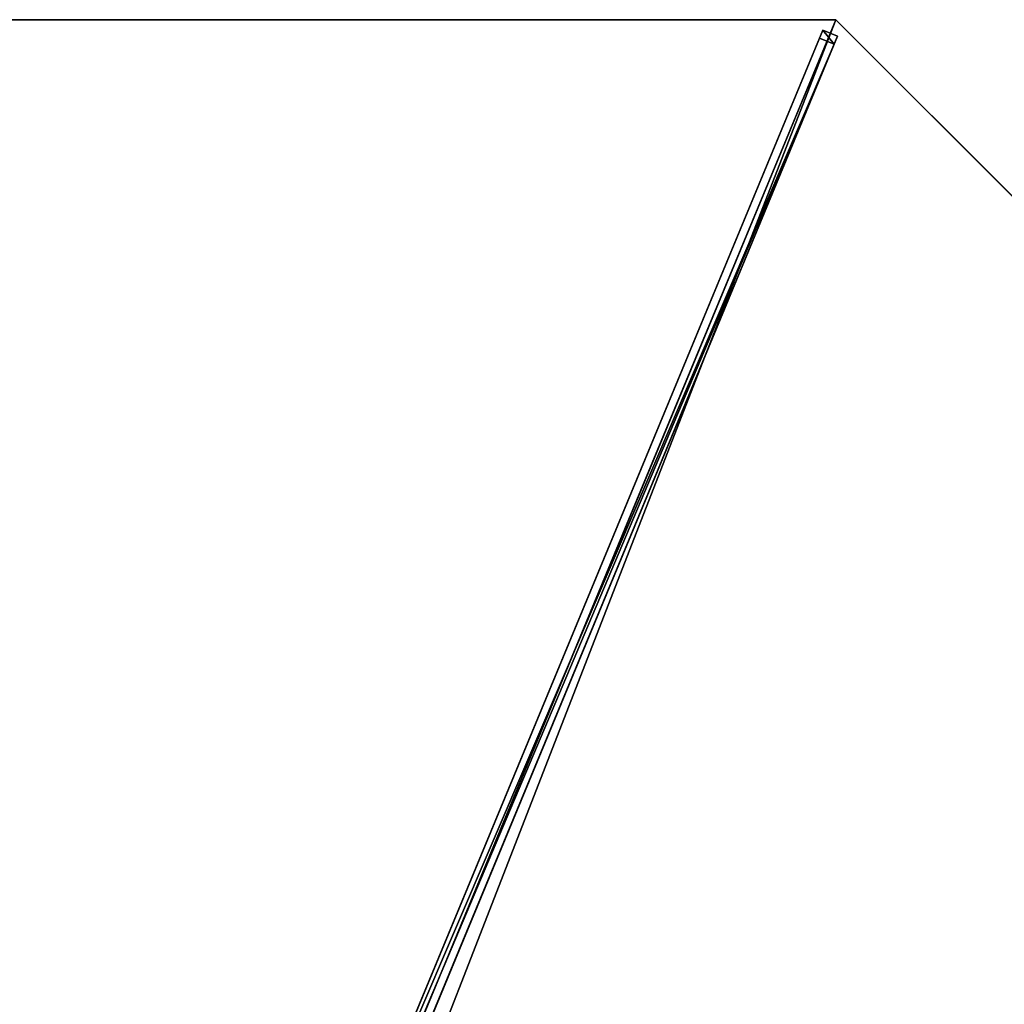
# Model space of a CAD drawing. Units: centimetres. Extents: x -539 to 539, y -539 to 539.
# Drawn here: x 0 to 92, y 370 to 463 of the extents above; entities that cross this region are included whole.
import ezdxf

# ---------------------------------------------------------------- set-up
doc = ezdxf.new("R2010")
doc.units = ezdxf.units.CM
doc.layers.get('0').update_dxf_attribs({"color": 144})

# ---------------------------------------------------------------- blocks, each defined once
blk = doc.blocks.new('Membrane. May Parasols_ www.may-online.com')
for p, q in [((0, -200, 205), (0, -6, 260.506)), ((0.001, -199.997, 204.99), (0.001, -5.997, 260.497)), ((-141.421, -141.421, 205), (0, -200, 205)), ((-141.419, -141.42, 204.99), (0.001, -199.997, 204.99)), ((0, -200, 205), (141.421, -141.421, 205)), ((0.001, -199.997, 204.99), (141.42, -141.419, 204.99)), ((0, -200, 205), (0.001, -199.997, 204.99))]:
    blk.add_line(p, q)
mesh = blk.add_polyface()
corners = [(0, -200, 205), (-4.243, -4.243, 260.506), (-141.421, -141.421, 205), (0, -6, 260.506)]
mesh.append_faces([[corners[k] for k in face] for face in [(0, 1, 2), (1, 0, 3)]], dxfattribs={"vtx0": -1})
mesh = blk.add_polyface()
corners = [(-4.24, -4.242, 260.497), (0.001, -199.997, 204.99), (-141.419, -141.42, 204.99), (0.001, -5.997, 260.497)]
mesh.append_faces([[corners[k] for k in face] for face in [(0, 1, 2), (1, 0, 3)]], dxfattribs={"vtx0": -1})
mesh = blk.add_polyface()
corners = [(141.421, -141.421, 205), (0, -6, 260.506), (0, -200, 205), (4.243, -4.243, 260.506)]
mesh.append_faces([[corners[k] for k in face] for face in [(0, 1, 2), (1, 0, 3)]], dxfattribs={"vtx0": -1})
mesh = blk.add_polyface()
corners = [(0.001, -5.997, 260.497), (141.42, -141.419, 204.99), (0.001, -199.997, 204.99), (4.242, -4.24, 260.497)]
mesh.append_faces([[corners[k] for k in face] for face in [(0, 1, 2), (1, 0, 3)]], dxfattribs={"vtx0": -1})
mesh = blk.add_polyface()
corners = [(0.001, -199.997, 204.99), (0, -6, 260.506), (0, -200, 205), (0.001, -5.997, 260.497)]
mesh.append_faces([[corners[k] for k in face] for face in [(0, 1, 2), (1, 0, 3)]], dxfattribs={"vtx0": -1})
mesh = blk.add_polyface()
corners = [(0, -200, 205), (-141.419, -141.42, 204.99), (0.001, -199.997, 204.99), (-141.421, -141.421, 205)]
mesh.append_faces([[corners[k] for k in face] for face in [(0, 1, 2), (1, 0, 3)]], dxfattribs={"vtx0": -1})
mesh = blk.add_polyface()
corners = [(141.421, -141.421, 205), (0.001, -199.997, 204.99), (141.42, -141.419, 204.99), (0, -200, 205)]
mesh.append_faces([[corners[k] for k in face] for face in [(0, 1, 2), (1, 0, 3)]], dxfattribs={"vtx0": -1})
blk = doc.blocks.new('Streben. May Parasols_ www.may-online.com')
for p, q in [((-0.75, -4.64, 260.479), (-0.75, -198.64, 204.973)), ((0.75, -4.64, 260.479), (0.75, -198.64, 204.973)), ((0, -6, 260.506), (0, -152.217, 218.672)), ((-0.75, -71.114, 238.34), (-0.75, -197.815, 202.089)), ((0.75, -71.114, 238.34), (0.75, -197.815, 202.089)), ((0, -152.217, 218.672), (0, -200, 205)), ((0, -152.217, 218.672), (0, -180.772, 210.502)), ((0, -180.772, 210.502), (0, -200, 205)), ((0.75, -197.815, 202.089), (-0.75, -197.815, 202.089)), ((-0.75, -197.815, 202.089), (-0.75, -198.64, 204.973)), ((-0.75, -198.64, 204.973), (0.75, -198.64, 204.973)), ((0.75, -198.64, 204.973), (0.75, -197.815, 202.089))]:
    blk.add_line(p, q)
mesh = blk.add_polyface()
corners = [(-0.75, -4.64, 260.479), (-0.75, -197.815, 202.089), (-0.75, -198.64, 204.973), (-0.75, -71.114, 238.34), (-0.75, -3.815, 257.595)]
mesh.append_faces([[corners[k] for k in face] for face in [(0, 1, 2), (3, 0, 4)]], dxfattribs={"vtx0": -1})
mesh.append_faces([[corners[k] for k in face] for face in [(1, 0, 3)]], dxfattribs={"vtx0": -1, "vtx1": -1})
mesh = blk.add_polyface()
corners = [(0.75, -197.815, 202.089), (0.75, -4.64, 260.479), (0.75, -198.64, 204.973), (0.75, -71.114, 238.34), (0.75, -3.815, 257.595)]
mesh.append_faces([[corners[k] for k in face] for face in [(0, 1, 2), (1, 3, 4)]], dxfattribs={"vtx0": -1})
mesh.append_faces([[corners[k] for k in face] for face in [(1, 0, 3)]], dxfattribs={"vtx0": -1, "vtx2": -1})
mesh = blk.add_polyface()
corners = [(-0.75, -198.64, 204.973), (0.75, -4.64, 260.479), (-0.75, -4.64, 260.479), (0.75, -198.64, 204.973)]
mesh.append_faces([[corners[k] for k in face] for face in [(0, 1, 2), (1, 0, 3)]], dxfattribs={"vtx0": -1})
mesh = blk.add_polyface()
corners = [(0.75, -71.114, 238.34), (-0.75, -197.815, 202.089), (-0.75, -71.114, 238.34), (0.75, -197.815, 202.089)]
mesh.append_faces([[corners[k] for k in face] for face in [(0, 1, 2), (1, 0, 3)]], dxfattribs={"vtx0": -1})
mesh = blk.add_polyface()
corners = [(0.75, -198.64, 204.973), (-0.75, -197.815, 202.089), (0.75, -197.815, 202.089), (-0.75, -198.64, 204.973)]
mesh.append_faces([[corners[k] for k in face] for face in [(0, 1, 2), (1, 0, 3)]], dxfattribs={"vtx0": -1})
blk = doc.blocks.new('RIALTO_round_RG4_4000')
at = {"color": 7, "rotation": 157.5}
for name in ['Membrane. May Parasols_ www.may-online.com', 'Streben. May Parasols_ www.may-online.com']:
    blk.add_blockref(name, (0, 278), dxfattribs=at)

msp = doc.modelspace()

# ---------------------------------------------------------------- block references
msp.add_blockref('RIALTO_round_RG4_4000', (0, 0))

doc.saveas('drawing.dxf')
